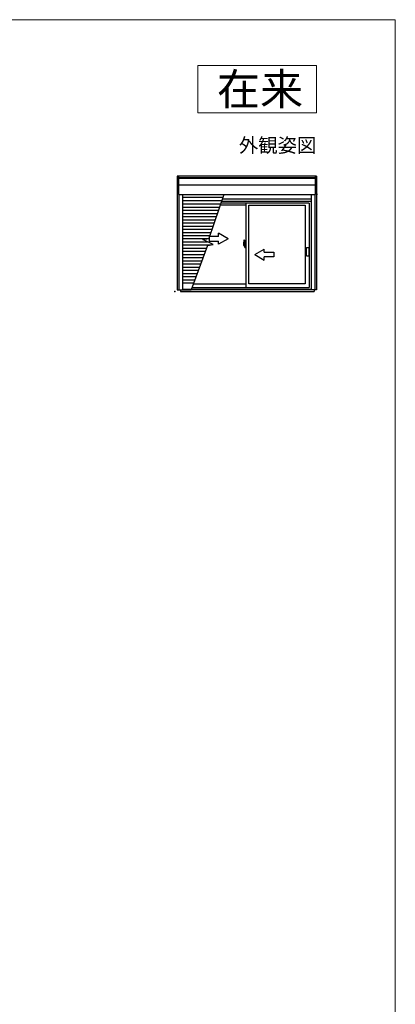
# Model space of a CAD drawing. Extents: x 0 to 1050, y 0 to 1563.
# Drawn here: x 812 to 1050, y 907 to 1530 of the extents above; entities that cross this region are included whole.
import ezdxf
from ezdxf.enums import TextEntityAlignment as Align

# ---------------------------------------------------------------- set-up
doc = ezdxf.new("R2010")
doc.units = 0
for name, color, linetype, lineweight in [('USER1', 3, 'CONTINUOUS', 13), ('YKK_A1', 4, 'CONTINUOUS', 30), ('YKK_ZWAK', 7, 'CONTINUOUS', 30)]:
    doc.layers.add(name, color=color, linetype=linetype, lineweight=lineweight)

msp = doc.modelspace()

# ---------------------------------------------------------------- linework, layer by layer
at = {"layer": 'USER1'}
for p, q in [((925, 1501), (1000, 1501)), ((925, 1471), (925, 1501)), ((1000, 1501), (1000, 1471)), ((1000, 1471), (925, 1471))]:
    msp.add_line(p, q, dxfattribs=at)
at = {"layer": 'YKK_A1', "linetype": 'ByBlock', "lineweight": -2, "ltscale": 0.5}
for p, q in [((911.85, 1431), (911.85, 1359.01)), ((1000, 1431), (911.85, 1431)), ((912.65, 1431), (912.65, 1419.26)), ((999.2, 1430), (912.65, 1430)), ((999.2, 1429.53), (912.65, 1429.53)), ((999.2, 1431), (999.2, 1419.26)), ((1000, 1431), (1000, 1359.11)), ((999.2, 1425.33), (912.65, 1425.33)), ((912.65, 1419.26), (999.2, 1419.26)), ((912.85, 1419.26), (912.85, 1359.01)), ((915.1, 1419.26), (915.1, 1359.01)), ((941.32, 1419.26), (931.89, 1391.41)), ((996.75, 1419.26), (996.75, 1359.11)), ((999, 1419.26), (999, 1359.11)), ((1000.67, 1419.26), (1000, 1419.26)), ((915.1, 1413.41), (939.3, 1413.41)), ((915.1, 1411.41), (938.62, 1411.41)), ((915.1, 1409.41), (937.94, 1409.41)), ((915.1, 1407.41), (937.26, 1407.41)), ((915.1, 1405.41), (936.58, 1405.41)), ((915.1, 1403.41), (935.9, 1403.41)), ((915.1, 1401.41), (935.22, 1401.41)), ((915.1, 1399.41), (934.6, 1399.41)), ((915.1, 1397.41), (933.93, 1397.41)), ((915.1, 1395.41), (933.25, 1395.41)), ((915.1, 1393.41), (932.57, 1393.41)), ((915.1, 1391.41), (931.89, 1391.41)), ((928.12, 1390.84), (931.89, 1391.41)), ((934.52, 1387.62), (928.12, 1390.84)), ((915.1, 1389.41), (930.97, 1389.41)), ((915.1, 1387.41), (933.1, 1387.41)), ((915.1, 1385.41), (930.46, 1385.41)), ((931.09, 1387.11), (920.68, 1359.01)), ((931.09, 1387.11), (934.52, 1387.62)), ((915.1, 1383.41), (929.72, 1383.41)), ((915.1, 1381.41), (928.97, 1381.41)), ((915.1, 1379.41), (928.23, 1379.41)), ((915.1, 1377.41), (927.49, 1377.41)), ((915.1, 1375.41), (926.74, 1375.41)), ((915.1, 1373.41), (926, 1373.41)), ((915.1, 1371.41), (925.26, 1371.41)), ((915.1, 1369.41), (924.51, 1369.41)), ((915.1, 1367.41), (923.77, 1367.41)), ((915.1, 1365.41), (923.02, 1365.41)), ((911.85, 1359.01), (920.68, 1359.01)), ((913.55, 1359.01), (913.55, 1358.56)), ((915.1, 1363.41), (922.28, 1363.41)), ((920.79, 1359.31), (915.1, 1359.31)), ((1000, 1359.11), (996.75, 1359.11)), ((1000, 1360.76), (1000.59, 1360.76))]:
    msp.add_line(p, q, dxfattribs=at)
at = {"layer": 'YKK_A1'}
for p, q in [((940.7, 1417.41), (915.1, 1417.41)), ((940.02, 1415.41), (915.1, 1415.41)), ((940.02, 1415.41), (915.1, 1415.41)), ((996.75, 1414.91), (939.85, 1414.91)), ((996.75, 1415.03), (939.89, 1415.03)), ((996.75, 1416.41), (940.36, 1416.41)), ((915.1, 1411.41), (938.66, 1411.41)), ((915.1, 1411.41), (938.66, 1411.41)), ((915.1, 1411.41), (938.66, 1411.41)), ((915.1, 1409.41), (937.98, 1409.41)), ((915.1, 1409.41), (937.98, 1409.41)), ((955.32, 1412.56), (939.05, 1412.56)), ((995.42, 1413.86), (939.49, 1413.86)), ((955.32, 1413.86), (955.32, 1360.46)), ((957.22, 1362.86), (957.22, 1412.51)), ((957.22, 1412.51), (992.97, 1412.51)), ((992.97, 1412.51), (992.97, 1362.86)), ((995.42, 1413.86), (995.42, 1360.46)), ((954.17, 1390.54), (954.6, 1390.56)), ((954.62, 1390.53), (954.62, 1387)), ((953.92, 1388.29), (953.92, 1387.07)), ((953.97, 1387.02), (954.62, 1387)), ((954.62, 1387.01), (954.62, 1388.11)), ((954.65, 1388.13), (954.75, 1388.13)), ((954.75, 1386.98), (954.65, 1386.99)), ((954.75, 1389.29), (955.32, 1389.31)), ((954.75, 1385.83), (954.75, 1389.29)), ((954.75, 1385.83), (955.32, 1385.81)), ((954.81, 1387.89), (954.81, 1386.88)), ((955.29, 1387.93), (954.83, 1387.92)), ((954.83, 1386.85), (955.29, 1386.84)), ((955.31, 1387.92), (955.31, 1386.85)), ((955.31, 1387.92), (955.31, 1387.91)), ((955.32, 1389.31), (955.32, 1385.81)), ((993.8, 1380.53), (993.8, 1385.78)), ((993.8, 1385.78), (995.35, 1385.78)), ((995.35, 1380.53), (995.35, 1385.78)), ((993.8, 1380.53), (995.35, 1380.53)), ((914.02, 1359.01), (914.02, 1357.91)), ((920.78, 1359.28), (996.75, 1359.28)), ((920.83, 1359.41), (996.75, 1359.41)), ((921.22, 1360.46), (995.42, 1360.46)), ((922.11, 1362.86), (955.32, 1362.86)), ((992.97, 1362.86), (957.22, 1362.86)), ((998.52, 1359.11), (998.52, 1357.91)), ((914.02, 1357.91), (998.52, 1357.91))]:
    msp.add_line(p, q, dxfattribs=at)
at = {"layer": 'YKK_A1', "ltscale": 0.5}
for p, q in [((938.07, 1392.82), (932.07, 1392.82)), ((932.07, 1392.82), (932.07, 1389.82)), ((932.07, 1389.82), (938.07, 1389.82)), ((938.07, 1392.82), (938.07, 1394.79)), ((944.07, 1391.32), (938.07, 1394.79)), ((944.07, 1391.32), (938.07, 1387.86)), ((938.07, 1387.86), (938.07, 1389.82)), ((960.97, 1381.32), (966.97, 1384.79)), ((966.97, 1382.82), (966.97, 1384.79)), ((960.97, 1381.32), (966.97, 1377.86)), ((966.97, 1382.82), (972.97, 1382.82)), ((966.97, 1377.86), (966.97, 1379.82)), ((972.97, 1379.82), (966.97, 1379.82)), ((972.97, 1382.82), (972.97, 1379.82))]:
    msp.add_line(p, q, dxfattribs=at)
at = {"layer": 'YKK_A1'}
for centre, radius, start, end in [((967.17, 1388.25), 13.25, 170.20654, 179.82143), ((954.17, 1390.49), 0.05, 92, 170.20654), ((954.6, 1390.53), 0.025, 0, 92), ((953.97, 1387.07), 0.05, 180, 268), ((954.65, 1388.11), 0.025, 91, 180), ((954.65, 1387.01), 0.025, 180, 269.00002), ((954.84, 1387.89), 0.0254, 88.99206, 157.90245), ((954.84, 1386.88), 0.0256, 202.43823, 270.66726)]:
    msp.add_arc(centre, radius, start, end, dxfattribs=at)
for centre, major_axis, ratio, start_param, end_param in [((954.84, 1387.89), (-0.0236, 0.0086), 0.995692, 6.28032, 6.631305), ((954.84, 1386.88), (-0.0236, -0.0086), 0.995692, 5.935066, 6.28605), ((955.29, 1387.92), (0.0106, 0.011), 0.965668, 5.497798, 7.103479), ((955.29, 1386.85), (-0.0106, 0.011), 0.965668, 2.321299, 3.92698)]:
    msp.add_ellipse(centre, major_axis=major_axis, ratio=ratio, start_param=start_param, end_param=end_param, dxfattribs=at)
msp.add_point((910.27, 1357.91), dxfattribs=at)
at = {"layer": 'YKK_ZWAK', "lineweight": 20}
for p, q in [((1050, 1530), (0, 1530)), ((1050, 0), (1050, 1530))]:
    msp.add_line(p, q, dxfattribs=at)

# ---------------------------------------------------------------- texts
at = {"layer": 'USER1'}
for s, height, p in [('在来', 20, (991.6, 1476)), ('外観姿図', 9, (1000, 1446))]:
    msp.add_text(s, height=height, dxfattribs=at).set_placement(p, align=Align.RIGHT)

doc.saveas('drawing.dxf')
